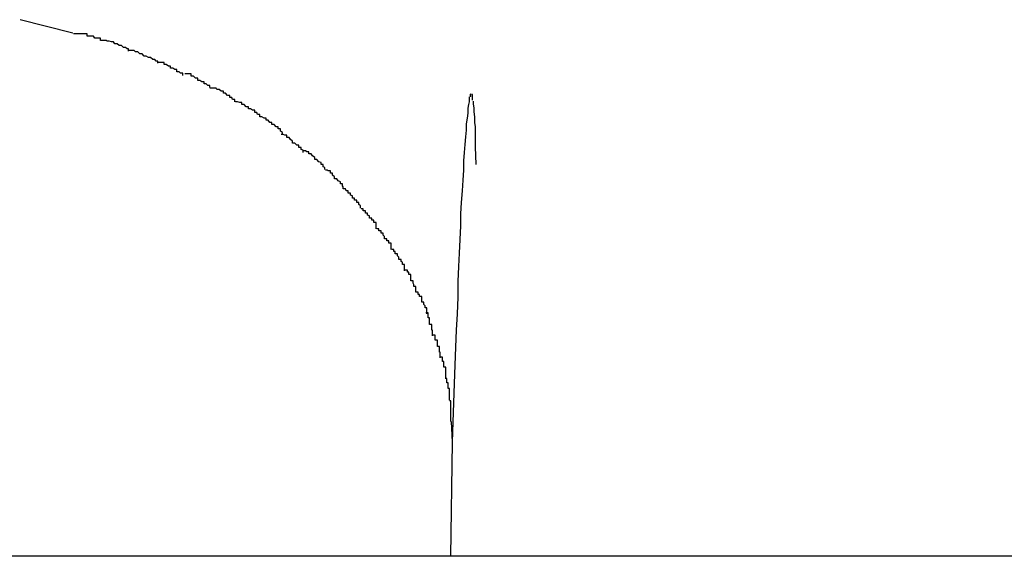
# Model space of a CAD drawing. Extents: x -61 to 61, y -53 to 53.
# Drawn here: x -37 to -37, y -5 to -5 of the extents above; entities that cross this region are included whole.
import ezdxf

# ---------------------------------------------------------------- set-up
doc = ezdxf.new("R2010")
doc.units = 0
doc.layers.get('0').update_dxf_attribs({"linetype": 'CONTINUOUS'})

msp = doc.modelspace()

# ---------------------------------------------------------------- linework, layer by layer
at = {"color": 0}
for points in [[(-36.7544, -4.6049), (-36.7583, -4.6039), (-36.7618, -4.603)], [(-36.7505, -4.6059), (-36.7505, -4.6059), (-36.7505, -4.6056), (-36.7508, -4.6056), (-36.751, -4.6056), (-36.7513, -4.6056), (-36.7515, -4.6053), (-36.7518, -4.6053), (-36.7521, -4.6053), (-36.7524, -4.6053), (-36.7524, -4.605), (-36.7527, -4.605), (-36.753, -4.605), (-36.7533, -4.605), (-36.7534, -4.605), (-36.7537, -4.605), (-36.754, -4.605), (-36.7543, -4.605)], [(-36.7505, -4.6059), (-36.7505, -4.6059), (-36.7505, -4.6056), (-36.7508, -4.6056), (-36.751, -4.6056), (-36.7513, -4.6056), (-36.7515, -4.6053), (-36.7518, -4.6053), (-36.7521, -4.6053), (-36.7524, -4.6053), (-36.7524, -4.605), (-36.7527, -4.605), (-36.753, -4.605), (-36.7533, -4.605), (-36.7534, -4.605), (-36.7537, -4.605), (-36.754, -4.605), (-36.7543, -4.605)], [(-36.7466, -4.6074), (-36.7466, -4.6074), (-36.7466, -4.6071), (-36.7468, -4.6071), (-36.747, -4.6069), (-36.7473, -4.6069), (-36.7476, -4.6066), (-36.7479, -4.6066), (-36.7482, -4.6064), (-36.7485, -4.6064), (-36.7487, -4.6061), (-36.749, -4.6061), (-36.7493, -4.606), (-36.7496, -4.606), (-36.7497, -4.6059), (-36.75, -4.6059), (-36.7502, -4.6059), (-36.7505, -4.6059)], [(-36.7466, -4.6074), (-36.7466, -4.6074), (-36.7466, -4.6071), (-36.7468, -4.6071), (-36.747, -4.6069), (-36.7473, -4.6069), (-36.7476, -4.6066), (-36.7479, -4.6066), (-36.7482, -4.6064), (-36.7485, -4.6064), (-36.7487, -4.6061), (-36.749, -4.6061), (-36.7493, -4.606), (-36.7496, -4.606), (-36.7497, -4.6059), (-36.75, -4.6059), (-36.7502, -4.6059), (-36.7505, -4.6059)], [(-36.7425, -4.6091), (-36.7425, -4.6091), (-36.7425, -4.6088), (-36.7427, -4.6088), (-36.7429, -4.6086), (-36.7432, -4.6086), (-36.7435, -4.6083), (-36.7438, -4.6083), (-36.7441, -4.6081), (-36.7444, -4.6081), (-36.7447, -4.6078), (-36.745, -4.6078), (-36.7453, -4.6075), (-36.7456, -4.6075), (-36.7458, -4.6073), (-36.7461, -4.6073), (-36.7463, -4.6073), (-36.7466, -4.6073)], [(-36.7425, -4.6091), (-36.7425, -4.6091), (-36.7425, -4.6088), (-36.7427, -4.6088), (-36.7429, -4.6086), (-36.7432, -4.6086), (-36.7435, -4.6083), (-36.7438, -4.6083), (-36.7441, -4.6081), (-36.7444, -4.6081), (-36.7447, -4.6078), (-36.745, -4.6078), (-36.7453, -4.6075), (-36.7456, -4.6075), (-36.7458, -4.6073), (-36.7461, -4.6073), (-36.7463, -4.6073), (-36.7466, -4.6073)], [(-36.739, -4.6108), (-36.739, -4.6108), (-36.739, -4.6105), (-36.7393, -4.6105), (-36.7395, -4.6103), (-36.7398, -4.6103), (-36.7398, -4.61), (-36.7401, -4.61), (-36.7404, -4.6098), (-36.7407, -4.6098), (-36.7407, -4.6095), (-36.741, -4.6095), (-36.7413, -4.6093), (-36.7416, -4.6093), (-36.7416, -4.609), (-36.7419, -4.609), (-36.7422, -4.609), (-36.7425, -4.609)], [(-36.739, -4.6108), (-36.739, -4.6108), (-36.739, -4.6105), (-36.7393, -4.6105), (-36.7395, -4.6103), (-36.7398, -4.6103), (-36.7398, -4.61), (-36.7401, -4.61), (-36.7404, -4.6098), (-36.7407, -4.6098), (-36.7407, -4.6095), (-36.741, -4.6095), (-36.7413, -4.6093), (-36.7416, -4.6093), (-36.7416, -4.609), (-36.7419, -4.609), (-36.7422, -4.609), (-36.7425, -4.609)], [(-36.7352, -4.6125), (-36.7352, -4.6125), (-36.7352, -4.6122), (-36.7355, -4.6122), (-36.7357, -4.612), (-36.736, -4.612), (-36.736, -4.6117), (-36.7363, -4.6117), (-36.7366, -4.6115), (-36.7369, -4.6115), (-36.7369, -4.6112), (-36.7372, -4.6112), (-36.7375, -4.6109), (-36.7378, -4.6109), (-36.7378, -4.6106), (-36.7381, -4.6106), (-36.7384, -4.6106), (-36.7387, -4.6106)], [(-36.7352, -4.6125), (-36.7352, -4.6125), (-36.7352, -4.6122), (-36.7355, -4.6122), (-36.7357, -4.612), (-36.736, -4.612), (-36.736, -4.6117), (-36.7363, -4.6117), (-36.7366, -4.6115), (-36.7369, -4.6115), (-36.7369, -4.6112), (-36.7372, -4.6112), (-36.7375, -4.6109), (-36.7378, -4.6109), (-36.7378, -4.6106), (-36.7381, -4.6106), (-36.7384, -4.6106), (-36.7387, -4.6106)], [(-36.7317, -4.6145), (-36.7317, -4.6145), (-36.7317, -4.6142), (-36.732, -4.6142), (-36.7321, -4.6139), (-36.7324, -4.6139), (-36.7324, -4.6136), (-36.7327, -4.6136), (-36.733, -4.6133), (-36.7333, -4.6133), (-36.7333, -4.613), (-36.7336, -4.613), (-36.7339, -4.6128), (-36.7342, -4.6128), (-36.7343, -4.6126), (-36.7346, -4.6126), (-36.7349, -4.6126), (-36.7352, -4.6126)], [(-36.7317, -4.6145), (-36.7317, -4.6145), (-36.7317, -4.6142), (-36.732, -4.6142), (-36.7321, -4.6139), (-36.7324, -4.6139), (-36.7324, -4.6136), (-36.7327, -4.6136), (-36.733, -4.6133), (-36.7333, -4.6133), (-36.7333, -4.613), (-36.7336, -4.613), (-36.7339, -4.6128), (-36.7342, -4.6128), (-36.7343, -4.6126), (-36.7346, -4.6126), (-36.7349, -4.6126), (-36.7352, -4.6126)], [(-36.7012, -4.6622), (-36.7011, -4.6594), (-36.701, -4.6567), (-36.7009, -4.654), (-36.7008, -4.6514), (-36.7007, -4.6489), (-36.7006, -4.6465), (-36.7005, -4.6442), (-36.7004, -4.6419), (-36.7004, -4.6397), (-36.7003, -4.6376), (-36.7002, -4.6357), (-36.7001, -4.6338), (-36.7, -4.6319), (-36.7, -4.6302), (-36.6999, -4.6286), (-36.6998, -4.627), (-36.6997, -4.6255), (-36.6996, -4.6241), (-36.6996, -4.6228), (-36.6995, -4.6216), (-36.6994, -4.6205), (-36.6993, -4.6194), (-36.6992, -4.6185), (-36.6992, -4.6176), (-36.6991, -4.6168), (-36.699, -4.6161), (-36.699, -4.6154), (-36.6989, -4.6149), (-36.6988, -4.6145), (-36.6988, -4.6141), (-36.6988, -4.6138)], [(-36.6986, -4.6134), (-36.6986, -4.6134), (-36.6986, -4.6134), (-36.6986, -4.6134), (-36.6986, -4.6134), (-36.6986, -4.6134), (-36.6986, -4.6134), (-36.6986, -4.6134), (-36.6986, -4.6134), (-36.6986, -4.6134), (-36.6986, -4.6134), (-36.6986, -4.6134), (-36.6986, -4.6134), (-36.6986, -4.6134), (-36.6986, -4.6134), (-36.6986, -4.6134), (-36.6986, -4.6134), (-36.6987, -4.6135)], [(-36.6986, -4.6134), (-36.6986, -4.6134), (-36.6986, -4.6134), (-36.6986, -4.6134), (-36.6986, -4.6134), (-36.6986, -4.6134), (-36.6986, -4.6134), (-36.6986, -4.6134), (-36.6986, -4.6134), (-36.6986, -4.6134), (-36.6986, -4.6134), (-36.6986, -4.6134), (-36.6986, -4.6134), (-36.6986, -4.6134), (-36.6986, -4.6134), (-36.6986, -4.6134), (-36.6986, -4.6134), (-36.6987, -4.6135)], [(-36.6987, -4.6135), (-36.6987, -4.6135), (-36.6987, -4.6135), (-36.6987, -4.6135), (-36.6987, -4.6135), (-36.6987, -4.6135), (-36.6987, -4.6135), (-36.6987, -4.6135), (-36.6987, -4.6135), (-36.6987, -4.6135), (-36.6987, -4.6135), (-36.6987, -4.6135), (-36.6987, -4.6135), (-36.6987, -4.6135), (-36.6987, -4.6135), (-36.6987, -4.6135), (-36.6987, -4.6135), (-36.6987, -4.6138)], [(-36.6987, -4.6135), (-36.6987, -4.6135), (-36.6987, -4.6135), (-36.6987, -4.6135), (-36.6987, -4.6135), (-36.6987, -4.6135), (-36.6987, -4.6135), (-36.6987, -4.6135), (-36.6987, -4.6135), (-36.6987, -4.6135), (-36.6987, -4.6135), (-36.6987, -4.6135), (-36.6987, -4.6135), (-36.6987, -4.6135), (-36.6987, -4.6135), (-36.6987, -4.6135), (-36.6987, -4.6135), (-36.6987, -4.6138)], [(-36.6986, -4.6134), (-36.6986, -4.6134), (-36.6986, -4.6134), (-36.6986, -4.6134), (-36.6986, -4.6134), (-36.6986, -4.6134), (-36.6986, -4.6134), (-36.6986, -4.6134), (-36.6986, -4.6134), (-36.6986, -4.6134), (-36.6986, -4.6134), (-36.6986, -4.6134), (-36.6986, -4.6134), (-36.6986, -4.6134), (-36.6986, -4.6134), (-36.6986, -4.6134), (-36.6986, -4.6134), (-36.6986, -4.6134)], [(-36.6986, -4.6134), (-36.6986, -4.6134), (-36.6986, -4.6134), (-36.6986, -4.6134), (-36.6986, -4.6134), (-36.6986, -4.6134), (-36.6986, -4.6134), (-36.6986, -4.6134), (-36.6986, -4.6134), (-36.6986, -4.6134), (-36.6986, -4.6134), (-36.6986, -4.6134), (-36.6986, -4.6134), (-36.6986, -4.6134), (-36.6986, -4.6134), (-36.6986, -4.6134), (-36.6986, -4.6134), (-36.6986, -4.6134)], [(-36.6986, -4.6134), (-36.6986, -4.6134), (-36.6986, -4.6134), (-36.6986, -4.6134), (-36.6986, -4.6134), (-36.6986, -4.6134), (-36.6986, -4.6134), (-36.6986, -4.6134), (-36.6986, -4.6134), (-36.6986, -4.6134), (-36.6986, -4.6134), (-36.6986, -4.6134), (-36.6986, -4.6134), (-36.6986, -4.6134), (-36.6986, -4.6134), (-36.6986, -4.6134), (-36.6986, -4.6134), (-36.6986, -4.6134), (-36.6986, -4.6134), (-36.6986, -4.6134), (-36.6986, -4.6134), (-36.6986, -4.6134), (-36.6986, -4.6134), (-36.6986, -4.6134), (-36.6986, -4.6134), (-36.6986, -4.6134), (-36.6986, -4.6134), (-36.6986, -4.6134), (-36.6986, -4.6134), (-36.6986, -4.6134), (-36.6986, -4.6134), (-36.6986, -4.6134), (-36.6986, -4.6134), (-36.6986, -4.6134), (-36.6986, -4.6134), (-36.6986, -4.6134), (-36.6986, -4.6134), (-36.6986, -4.6134), (-36.6986, -4.6134), (-36.6986, -4.6134), (-36.6986, -4.6134), (-36.6986, -4.6134), (-36.6986, -4.6134), (-36.6986, -4.6134), (-36.6986, -4.6134), (-36.6986, -4.6134), (-36.6986, -4.6134), (-36.6986, -4.6134), (-36.6986, -4.6134), (-36.6986, -4.6134), (-36.6986, -4.6134), (-36.6986, -4.6134), (-36.6986, -4.6134), (-36.6986, -4.6134), (-36.6986, -4.6134), (-36.6986, -4.6134), (-36.6986, -4.6134), (-36.6986, -4.6134), (-36.6986, -4.6134), (-36.6986, -4.6134), (-36.6986, -4.6134), (-36.6986, -4.6134), (-36.6986, -4.6134), (-36.6986, -4.6134), (-36.6986, -4.6134), (-36.6986, -4.6134), (-36.6986, -4.6134), (-36.6986, -4.6134), (-36.6986, -4.6134)], [(-36.6986, -4.6134), (-36.6986, -4.6134), (-36.6986, -4.6134), (-36.6986, -4.6134), (-36.6986, -4.6134), (-36.6986, -4.6134), (-36.6986, -4.6134), (-36.6986, -4.6134), (-36.6986, -4.6134), (-36.6986, -4.6134), (-36.6986, -4.6134), (-36.6986, -4.6134), (-36.6986, -4.6134), (-36.6986, -4.6134), (-36.6986, -4.6134), (-36.6986, -4.6134), (-36.6986, -4.6134), (-36.6986, -4.6134), (-36.6986, -4.6134), (-36.6986, -4.6134), (-36.6986, -4.6134), (-36.6986, -4.6134), (-36.6986, -4.6134), (-36.6986, -4.6134), (-36.6986, -4.6134), (-36.6986, -4.6134), (-36.6986, -4.6134), (-36.6986, -4.6134), (-36.6986, -4.6134), (-36.6986, -4.6134), (-36.6986, -4.6134), (-36.6986, -4.6134), (-36.6986, -4.6134), (-36.6986, -4.6134), (-36.6986, -4.6134), (-36.6986, -4.6134), (-36.6986, -4.6134), (-36.6986, -4.6134), (-36.6986, -4.6134), (-36.6986, -4.6134), (-36.6986, -4.6134), (-36.6986, -4.6134), (-36.6986, -4.6134), (-36.6986, -4.6134), (-36.6986, -4.6134), (-36.6986, -4.6134), (-36.6986, -4.6134), (-36.6986, -4.6134), (-36.6986, -4.6134), (-36.6986, -4.6134), (-36.6986, -4.6134), (-36.6986, -4.6134), (-36.6986, -4.6134), (-36.6986, -4.6134), (-36.6986, -4.6134), (-36.6986, -4.6134), (-36.6986, -4.6134), (-36.6986, -4.6134), (-36.6986, -4.6134), (-36.6986, -4.6134), (-36.6986, -4.6134), (-36.6986, -4.6134), (-36.6986, -4.6134), (-36.6986, -4.6134), (-36.6986, -4.6134), (-36.6986, -4.6134), (-36.6986, -4.6134), (-36.6986, -4.6134), (-36.6986, -4.6134)], [(-36.6985, -4.6134), (-36.6985, -4.6134), (-36.6985, -4.6134), (-36.6985, -4.6134), (-36.6985, -4.6134), (-36.6985, -4.6134), (-36.6985, -4.6134), (-36.6985, -4.6134), (-36.6985, -4.6134), (-36.6985, -4.6134), (-36.6985, -4.6134), (-36.6985, -4.6134), (-36.6985, -4.6134), (-36.6985, -4.6134), (-36.6985, -4.6134), (-36.6985, -4.6134), (-36.6985, -4.6134), (-36.6985, -4.6134), (-36.6985, -4.6134), (-36.6985, -4.6134), (-36.6985, -4.6134), (-36.6985, -4.6134), (-36.6985, -4.6134), (-36.6985, -4.6134), (-36.6985, -4.6134), (-36.6985, -4.6134), (-36.6985, -4.6134), (-36.6985, -4.6134), (-36.6985, -4.6134), (-36.6985, -4.6134), (-36.6985, -4.6134), (-36.6985, -4.6134), (-36.6985, -4.6134), (-36.6985, -4.6134), (-36.6985, -4.6134)], [(-36.6985, -4.6134), (-36.6985, -4.6134), (-36.6985, -4.6134), (-36.6985, -4.6134), (-36.6985, -4.6134), (-36.6985, -4.6134), (-36.6985, -4.6134), (-36.6985, -4.6134), (-36.6985, -4.6134), (-36.6985, -4.6134), (-36.6985, -4.6134), (-36.6985, -4.6134), (-36.6985, -4.6134), (-36.6985, -4.6134), (-36.6985, -4.6134), (-36.6985, -4.6134), (-36.6985, -4.6134), (-36.6985, -4.6134), (-36.6985, -4.6134), (-36.6985, -4.6134), (-36.6985, -4.6134), (-36.6985, -4.6134), (-36.6985, -4.6134), (-36.6985, -4.6134), (-36.6985, -4.6134), (-36.6985, -4.6134), (-36.6985, -4.6134), (-36.6985, -4.6134), (-36.6985, -4.6134), (-36.6985, -4.6134), (-36.6985, -4.6134), (-36.6985, -4.6134), (-36.6985, -4.6134), (-36.6985, -4.6134), (-36.6985, -4.6134)], [(-36.6984, -4.6137), (-36.6984, -4.6137), (-36.6984, -4.6135), (-36.6984, -4.6135), (-36.6984, -4.6135), (-36.6984, -4.6135), (-36.6984, -4.6135), (-36.6984, -4.6135), (-36.6984, -4.6135), (-36.6984, -4.6135), (-36.6984, -4.6135), (-36.6984, -4.6135), (-36.6984, -4.6135), (-36.6984, -4.6135), (-36.6984, -4.6135), (-36.6984, -4.6135), (-36.6984, -4.6135), (-36.6985, -4.6135)], [(-36.6984, -4.6137), (-36.6984, -4.6137), (-36.6984, -4.6135), (-36.6984, -4.6135), (-36.6984, -4.6135), (-36.6984, -4.6135), (-36.6984, -4.6135), (-36.6984, -4.6135), (-36.6984, -4.6135), (-36.6984, -4.6135), (-36.6984, -4.6135), (-36.6984, -4.6135), (-36.6984, -4.6135), (-36.6984, -4.6135), (-36.6984, -4.6135), (-36.6984, -4.6135), (-36.6984, -4.6135), (-36.6985, -4.6135)], [(-36.6984, -4.6139), (-36.6984, -4.6139), (-36.6984, -4.6137), (-36.6984, -4.6137), (-36.6984, -4.6137), (-36.6984, -4.6137), (-36.6984, -4.6137), (-36.6984, -4.6137), (-36.6984, -4.6137), (-36.6984, -4.6137), (-36.6984, -4.6137), (-36.6984, -4.6137), (-36.6984, -4.6137), (-36.6984, -4.6137), (-36.6984, -4.6137), (-36.6984, -4.6137), (-36.6984, -4.6137), (-36.6985, -4.6137)], [(-36.6984, -4.6139), (-36.6984, -4.6139), (-36.6984, -4.6137), (-36.6984, -4.6137), (-36.6984, -4.6137), (-36.6984, -4.6137), (-36.6984, -4.6137), (-36.6984, -4.6137), (-36.6984, -4.6137), (-36.6984, -4.6137), (-36.6984, -4.6137), (-36.6984, -4.6137), (-36.6984, -4.6137), (-36.6984, -4.6137), (-36.6984, -4.6137), (-36.6984, -4.6137), (-36.6984, -4.6137), (-36.6985, -4.6137)], [(-36.7282, -4.6166), (-36.7282, -4.6166), (-36.7282, -4.6163), (-36.7285, -4.6163), (-36.7286, -4.616), (-36.7289, -4.616), (-36.7289, -4.6157), (-36.7292, -4.6157), (-36.7295, -4.6155), (-36.7298, -4.6155), (-36.7298, -4.6152), (-36.7301, -4.6152), (-36.7304, -4.6149), (-36.7307, -4.6149), (-36.7307, -4.6146), (-36.731, -4.6146), (-36.7313, -4.6145), (-36.7316, -4.6145)], [(-36.7282, -4.6166), (-36.7282, -4.6166), (-36.7282, -4.6163), (-36.7285, -4.6163), (-36.7286, -4.616), (-36.7289, -4.616), (-36.7289, -4.6157), (-36.7292, -4.6157), (-36.7295, -4.6155), (-36.7298, -4.6155), (-36.7298, -4.6152), (-36.7301, -4.6152), (-36.7304, -4.6149), (-36.7307, -4.6149), (-36.7307, -4.6146), (-36.731, -4.6146), (-36.7313, -4.6145), (-36.7316, -4.6145)], [(-36.6984, -4.6143), (-36.6984, -4.6143), (-36.6984, -4.614), (-36.6984, -4.614), (-36.6984, -4.614), (-36.6984, -4.614), (-36.6984, -4.614), (-36.6984, -4.614), (-36.6984, -4.614), (-36.6984, -4.614), (-36.6984, -4.6139), (-36.6984, -4.6139), (-36.6984, -4.6139), (-36.6984, -4.6139), (-36.6984, -4.6139), (-36.6984, -4.6139), (-36.6984, -4.6139), (-36.6984, -4.6139)], [(-36.6984, -4.6143), (-36.6984, -4.6143), (-36.6984, -4.614), (-36.6984, -4.614), (-36.6984, -4.614), (-36.6984, -4.614), (-36.6984, -4.614), (-36.6984, -4.614), (-36.6984, -4.614), (-36.6984, -4.614), (-36.6984, -4.6139), (-36.6984, -4.6139), (-36.6984, -4.6139), (-36.6984, -4.6139), (-36.6984, -4.6139), (-36.6984, -4.6139), (-36.6984, -4.6139), (-36.6984, -4.6139)], [(-36.6983, -4.6144), (-36.6983, -4.6148), (-36.6982, -4.6154), (-36.6982, -4.6159), (-36.6981, -4.6166), (-36.6981, -4.6174), (-36.698, -4.618), (-36.698, -4.6191), (-36.698, -4.6208), (-36.6979, -4.6233)], [(-36.725, -4.6191), (-36.725, -4.6191), (-36.725, -4.6188), (-36.7253, -4.6186), (-36.7253, -4.6183), (-36.7256, -4.6183), (-36.7256, -4.618), (-36.7259, -4.618), (-36.7262, -4.6177), (-36.7265, -4.6177), (-36.7265, -4.6174), (-36.7268, -4.6174), (-36.727, -4.6171), (-36.7273, -4.6171), (-36.7273, -4.6168), (-36.7276, -4.6168), (-36.7279, -4.6166), (-36.7282, -4.6166)], [(-36.725, -4.6191), (-36.725, -4.6191), (-36.725, -4.6188), (-36.7253, -4.6186), (-36.7253, -4.6183), (-36.7256, -4.6183), (-36.7256, -4.618), (-36.7259, -4.618), (-36.7262, -4.6177), (-36.7265, -4.6177), (-36.7265, -4.6174), (-36.7268, -4.6174), (-36.727, -4.6171), (-36.7273, -4.6171), (-36.7273, -4.6168), (-36.7276, -4.6168), (-36.7279, -4.6166), (-36.7282, -4.6166)], [(-36.7221, -4.6216), (-36.7221, -4.6216), (-36.7221, -4.6213), (-36.7224, -4.6212), (-36.7224, -4.6209), (-36.7227, -4.6209), (-36.7227, -4.6206), (-36.723, -4.6206), (-36.7233, -4.6203), (-36.7236, -4.6203), (-36.7236, -4.62), (-36.7239, -4.6198), (-36.7241, -4.6195), (-36.7244, -4.6195), (-36.7244, -4.6192), (-36.7247, -4.6192), (-36.7249, -4.6191), (-36.7252, -4.6191)], [(-36.7221, -4.6216), (-36.7221, -4.6216), (-36.7221, -4.6213), (-36.7224, -4.6212), (-36.7224, -4.6209), (-36.7227, -4.6209), (-36.7227, -4.6206), (-36.723, -4.6206), (-36.7233, -4.6203), (-36.7236, -4.6203), (-36.7236, -4.62), (-36.7239, -4.6198), (-36.7241, -4.6195), (-36.7244, -4.6195), (-36.7244, -4.6192), (-36.7247, -4.6192), (-36.7249, -4.6191), (-36.7252, -4.6191)], [(-36.7191, -4.624), (-36.7191, -4.624), (-36.7191, -4.6237), (-36.7193, -4.6236), (-36.7193, -4.6233), (-36.7196, -4.6233), (-36.7196, -4.623), (-36.7199, -4.6229), (-36.7202, -4.6226), (-36.7205, -4.6226), (-36.7205, -4.6223), (-36.7208, -4.6221), (-36.721, -4.6218), (-36.7213, -4.6218), (-36.7213, -4.6215), (-36.7216, -4.6215), (-36.7218, -4.6214), (-36.7221, -4.6214)], [(-36.7191, -4.624), (-36.7191, -4.624), (-36.7191, -4.6237), (-36.7193, -4.6236), (-36.7193, -4.6233), (-36.7196, -4.6233), (-36.7196, -4.623), (-36.7199, -4.6229), (-36.7202, -4.6226), (-36.7205, -4.6226), (-36.7205, -4.6223), (-36.7208, -4.6221), (-36.721, -4.6218), (-36.7213, -4.6218), (-36.7213, -4.6215), (-36.7216, -4.6215), (-36.7218, -4.6214), (-36.7221, -4.6214)], [(-36.7165, -4.6267), (-36.7165, -4.6267), (-36.7165, -4.6264), (-36.7166, -4.6263), (-36.7166, -4.626), (-36.7169, -4.626), (-36.7169, -4.6257), (-36.7172, -4.6256), (-36.7174, -4.6253), (-36.7177, -4.6253), (-36.7177, -4.625), (-36.718, -4.6248), (-36.718, -4.6245), (-36.7183, -4.6245), (-36.7183, -4.6242), (-36.7186, -4.6242), (-36.7187, -4.6241), (-36.719, -4.6241)], [(-36.7165, -4.6267), (-36.7165, -4.6267), (-36.7165, -4.6264), (-36.7166, -4.6263), (-36.7166, -4.626), (-36.7169, -4.626), (-36.7169, -4.6257), (-36.7172, -4.6256), (-36.7174, -4.6253), (-36.7177, -4.6253), (-36.7177, -4.625), (-36.718, -4.6248), (-36.718, -4.6245), (-36.7183, -4.6245), (-36.7183, -4.6242), (-36.7186, -4.6242), (-36.7187, -4.6241), (-36.719, -4.6241)], [(-36.7141, -4.6294), (-36.7141, -4.6294), (-36.7141, -4.6291), (-36.7143, -4.6289), (-36.7143, -4.6286), (-36.7146, -4.6286), (-36.7146, -4.6283), (-36.7149, -4.6283), (-36.7149, -4.628), (-36.7152, -4.628), (-36.7152, -4.6277), (-36.7155, -4.6276), (-36.7155, -4.6273), (-36.7158, -4.6273), (-36.7158, -4.627), (-36.7161, -4.627), (-36.7162, -4.6267), (-36.7165, -4.6267)], [(-36.7141, -4.6294), (-36.7141, -4.6294), (-36.7141, -4.6291), (-36.7143, -4.6289), (-36.7143, -4.6286), (-36.7146, -4.6286), (-36.7146, -4.6283), (-36.7149, -4.6283), (-36.7149, -4.628), (-36.7152, -4.628), (-36.7152, -4.6277), (-36.7155, -4.6276), (-36.7155, -4.6273), (-36.7158, -4.6273), (-36.7158, -4.627), (-36.7161, -4.627), (-36.7162, -4.6267), (-36.7165, -4.6267)], [(-36.7119, -4.6323), (-36.7119, -4.6323), (-36.7119, -4.632), (-36.7119, -4.6317), (-36.7119, -4.6314), (-36.7122, -4.6314), (-36.7122, -4.6311), (-36.7125, -4.6311), (-36.7125, -4.6308), (-36.7128, -4.6308), (-36.7128, -4.6305), (-36.7131, -4.6304), (-36.7131, -4.6301), (-36.7134, -4.6301), (-36.7134, -4.6298), (-36.7137, -4.6298), (-36.7137, -4.6295), (-36.714, -4.6295)], [(-36.7119, -4.6323), (-36.7119, -4.6323), (-36.7119, -4.632), (-36.7119, -4.6317), (-36.7119, -4.6314), (-36.7122, -4.6314), (-36.7122, -4.6311), (-36.7125, -4.6311), (-36.7125, -4.6308), (-36.7128, -4.6308), (-36.7128, -4.6305), (-36.7131, -4.6304), (-36.7131, -4.6301), (-36.7134, -4.6301), (-36.7134, -4.6298), (-36.7137, -4.6298), (-36.7137, -4.6295), (-36.714, -4.6295)], [(-36.7098, -4.6352), (-36.7098, -4.6352), (-36.7098, -4.6349), (-36.7098, -4.6346), (-36.7098, -4.6343), (-36.7101, -4.6343), (-36.7101, -4.634), (-36.7104, -4.634), (-36.7104, -4.6337), (-36.7107, -4.6337), (-36.7107, -4.6334), (-36.7109, -4.6332), (-36.7109, -4.6329), (-36.7112, -4.6329), (-36.7112, -4.6326), (-36.7115, -4.6326), (-36.7115, -4.6323), (-36.7118, -4.6323)], [(-36.7098, -4.6352), (-36.7098, -4.6352), (-36.7098, -4.6349), (-36.7098, -4.6346), (-36.7098, -4.6343), (-36.7101, -4.6343), (-36.7101, -4.634), (-36.7104, -4.634), (-36.7104, -4.6337), (-36.7107, -4.6337), (-36.7107, -4.6334), (-36.7109, -4.6332), (-36.7109, -4.6329), (-36.7112, -4.6329), (-36.7112, -4.6326), (-36.7115, -4.6326), (-36.7115, -4.6323), (-36.7118, -4.6323)], [(-36.7079, -4.6382), (-36.7079, -4.6382), (-36.7079, -4.6379), (-36.7079, -4.6376), (-36.7079, -4.6373), (-36.7082, -4.6373), (-36.7082, -4.637), (-36.7084, -4.6369), (-36.7084, -4.6366), (-36.7087, -4.6366), (-36.7087, -4.6363), (-36.7089, -4.6361), (-36.7089, -4.6358), (-36.7092, -4.6358), (-36.7092, -4.6355), (-36.7094, -4.6355), (-36.7094, -4.6352), (-36.7097, -4.6352)], [(-36.7079, -4.6382), (-36.7079, -4.6382), (-36.7079, -4.6379), (-36.7079, -4.6376), (-36.7079, -4.6373), (-36.7082, -4.6373), (-36.7082, -4.637), (-36.7084, -4.6369), (-36.7084, -4.6366), (-36.7087, -4.6366), (-36.7087, -4.6363), (-36.7089, -4.6361), (-36.7089, -4.6358), (-36.7092, -4.6358), (-36.7092, -4.6355), (-36.7094, -4.6355), (-36.7094, -4.6352), (-36.7097, -4.6352)], [(-36.7063, -4.6412), (-36.7063, -4.6412), (-36.7063, -4.6409), (-36.7063, -4.6407), (-36.7063, -4.6404), (-36.7066, -4.6404), (-36.7066, -4.6401), (-36.7067, -4.6399), (-36.7067, -4.6396), (-36.707, -4.6396), (-36.707, -4.6393), (-36.707, -4.639), (-36.707, -4.6387), (-36.7073, -4.6387), (-36.7073, -4.6384), (-36.7075, -4.6384), (-36.7075, -4.6381), (-36.7078, -4.6381)], [(-36.7063, -4.6412), (-36.7063, -4.6412), (-36.7063, -4.6409), (-36.7063, -4.6407), (-36.7063, -4.6404), (-36.7066, -4.6404), (-36.7066, -4.6401), (-36.7067, -4.6399), (-36.7067, -4.6396), (-36.707, -4.6396), (-36.707, -4.6393), (-36.707, -4.639), (-36.707, -4.6387), (-36.7073, -4.6387), (-36.7073, -4.6384), (-36.7075, -4.6384), (-36.7075, -4.6381), (-36.7078, -4.6381)], [(-36.7048, -4.6442), (-36.7048, -4.6442), (-36.7048, -4.6439), (-36.7048, -4.6437), (-36.7048, -4.6434), (-36.705, -4.6434), (-36.705, -4.6431), (-36.7052, -4.6429), (-36.7052, -4.6426), (-36.7055, -4.6426), (-36.7055, -4.6423), (-36.7055, -4.6421), (-36.7055, -4.6418), (-36.7058, -4.6418), (-36.7058, -4.6415), (-36.706, -4.6415), (-36.706, -4.6412), (-36.7063, -4.6412)], [(-36.7048, -4.6442), (-36.7048, -4.6442), (-36.7048, -4.6439), (-36.7048, -4.6437), (-36.7048, -4.6434), (-36.705, -4.6434), (-36.705, -4.6431), (-36.7052, -4.6429), (-36.7052, -4.6426), (-36.7055, -4.6426), (-36.7055, -4.6423), (-36.7055, -4.6421), (-36.7055, -4.6418), (-36.7058, -4.6418), (-36.7058, -4.6415), (-36.706, -4.6415), (-36.706, -4.6412), (-36.7063, -4.6412)], [(-36.704, -4.6473), (-36.704, -4.6473), (-36.704, -4.647), (-36.704, -4.6468), (-36.704, -4.6465), (-36.7041, -4.6465), (-36.7041, -4.6462), (-36.7041, -4.646), (-36.7041, -4.6457), (-36.7044, -4.6457), (-36.7044, -4.6454), (-36.7044, -4.6451), (-36.7044, -4.6448), (-36.7046, -4.6448), (-36.7046, -4.6445), (-36.7046, -4.6444), (-36.7046, -4.6441), (-36.7049, -4.6441)], [(-36.704, -4.6473), (-36.704, -4.6473), (-36.704, -4.647), (-36.704, -4.6468), (-36.704, -4.6465), (-36.7041, -4.6465), (-36.7041, -4.6462), (-36.7041, -4.646), (-36.7041, -4.6457), (-36.7044, -4.6457), (-36.7044, -4.6454), (-36.7044, -4.6451), (-36.7044, -4.6448), (-36.7046, -4.6448), (-36.7046, -4.6445), (-36.7046, -4.6444), (-36.7046, -4.6441), (-36.7049, -4.6441)], [(-36.7029, -4.6504), (-36.7029, -4.6504), (-36.7029, -4.6501), (-36.7029, -4.6499), (-36.7029, -4.6496), (-36.703, -4.6496), (-36.703, -4.6493), (-36.703, -4.6491), (-36.703, -4.6488), (-36.7033, -4.6488), (-36.7033, -4.6485), (-36.7033, -4.6482), (-36.7033, -4.6479), (-36.7036, -4.6479), (-36.7036, -4.6476), (-36.7036, -4.6475), (-36.7036, -4.6472), (-36.7039, -4.6472)], [(-36.7029, -4.6504), (-36.7029, -4.6504), (-36.7029, -4.6501), (-36.7029, -4.6499), (-36.7029, -4.6496), (-36.703, -4.6496), (-36.703, -4.6493), (-36.703, -4.6491), (-36.703, -4.6488), (-36.7033, -4.6488), (-36.7033, -4.6485), (-36.7033, -4.6482), (-36.7033, -4.6479), (-36.7036, -4.6479), (-36.7036, -4.6476), (-36.7036, -4.6475), (-36.7036, -4.6472), (-36.7039, -4.6472)], [(-36.7021, -4.6533), (-36.7021, -4.6533), (-36.7021, -4.653), (-36.7021, -4.6528), (-36.7021, -4.6525), (-36.7021, -4.6525), (-36.7021, -4.6522), (-36.7021, -4.652), (-36.7021, -4.6517), (-36.7024, -4.6517), (-36.7024, -4.6514), (-36.7024, -4.6512), (-36.7024, -4.6509), (-36.7026, -4.6509), (-36.7026, -4.6506), (-36.7026, -4.6506), (-36.7026, -4.6503), (-36.7029, -4.6503)], [(-36.7021, -4.6533), (-36.7021, -4.6533), (-36.7021, -4.653), (-36.7021, -4.6528), (-36.7021, -4.6525), (-36.7021, -4.6525), (-36.7021, -4.6522), (-36.7021, -4.652), (-36.7021, -4.6517), (-36.7024, -4.6517), (-36.7024, -4.6514), (-36.7024, -4.6512), (-36.7024, -4.6509), (-36.7026, -4.6509), (-36.7026, -4.6506), (-36.7026, -4.6506), (-36.7026, -4.6503), (-36.7029, -4.6503)], [(-36.7016, -4.6563), (-36.7016, -4.6563), (-36.7016, -4.656), (-36.7016, -4.6558), (-36.7016, -4.6555), (-36.7016, -4.6555), (-36.7016, -4.6552), (-36.7016, -4.655), (-36.7016, -4.6547), (-36.7018, -4.6547), (-36.7018, -4.6544), (-36.7018, -4.6542), (-36.7018, -4.6539), (-36.702, -4.6539), (-36.702, -4.6536), (-36.702, -4.6536), (-36.702, -4.6533), (-36.7022, -4.6533)], [(-36.7016, -4.6563), (-36.7016, -4.6563), (-36.7016, -4.656), (-36.7016, -4.6558), (-36.7016, -4.6555), (-36.7016, -4.6555), (-36.7016, -4.6552), (-36.7016, -4.655), (-36.7016, -4.6547), (-36.7018, -4.6547), (-36.7018, -4.6544), (-36.7018, -4.6542), (-36.7018, -4.6539), (-36.702, -4.6539), (-36.702, -4.6536), (-36.702, -4.6536), (-36.702, -4.6533), (-36.7022, -4.6533)], [(-36.7014, -4.6593), (-36.7014, -4.6593), (-36.7014, -4.659), (-36.7014, -4.6588), (-36.7014, -4.6585), (-36.7014, -4.6585), (-36.7014, -4.6582), (-36.7014, -4.658), (-36.7014, -4.6577), (-36.7014, -4.6577), (-36.7014, -4.6574), (-36.7014, -4.6572), (-36.7014, -4.6569), (-36.7014, -4.6569), (-36.7014, -4.6566), (-36.7014, -4.6566), (-36.7014, -4.6564), (-36.7016, -4.6564)], [(-36.7014, -4.6593), (-36.7014, -4.6593), (-36.7014, -4.659), (-36.7014, -4.6588), (-36.7014, -4.6585), (-36.7014, -4.6585), (-36.7014, -4.6582), (-36.7014, -4.658), (-36.7014, -4.6577), (-36.7014, -4.6577), (-36.7014, -4.6574), (-36.7014, -4.6572), (-36.7014, -4.6569), (-36.7014, -4.6569), (-36.7014, -4.6566), (-36.7014, -4.6566), (-36.7014, -4.6564), (-36.7016, -4.6564)], [(-36.7012, -4.6622), (-36.7013, -4.6593)], [(-36.7014, -4.6782), (-36.7012, -4.6622)], [(-36.7012, -4.6633), (-36.7012, -4.6633), (-36.7012, -4.6633), (-36.7012, -4.6633), (-36.7012, -4.6632), (-36.7012, -4.6632), (-36.7012, -4.6631), (-36.7012, -4.6631), (-36.7012, -4.663), (-36.7012, -4.663), (-36.7012, -4.6629), (-36.7012, -4.6629), (-36.7012, -4.6629), (-36.7012, -4.6629), (-36.7012, -4.6628), (-36.7012, -4.6628), (-36.7012, -4.6628), (-36.7012, -4.6627), (-36.7012, -4.6627), (-36.7012, -4.6626), (-36.7012, -4.6626), (-36.7012, -4.6625), (-36.7012, -4.6625), (-36.7012, -4.6625), (-36.7012, -4.6625), (-36.7012, -4.6625), (-36.7012, -4.6624), (-36.7012, -4.6623), (-36.7012, -4.6622)], [(-14.8269, -4.6782), (-48.1622, -4.6782)]]:
    msp.add_lwpolyline(points, dxfattribs=at)

doc.saveas('drawing.dxf')
